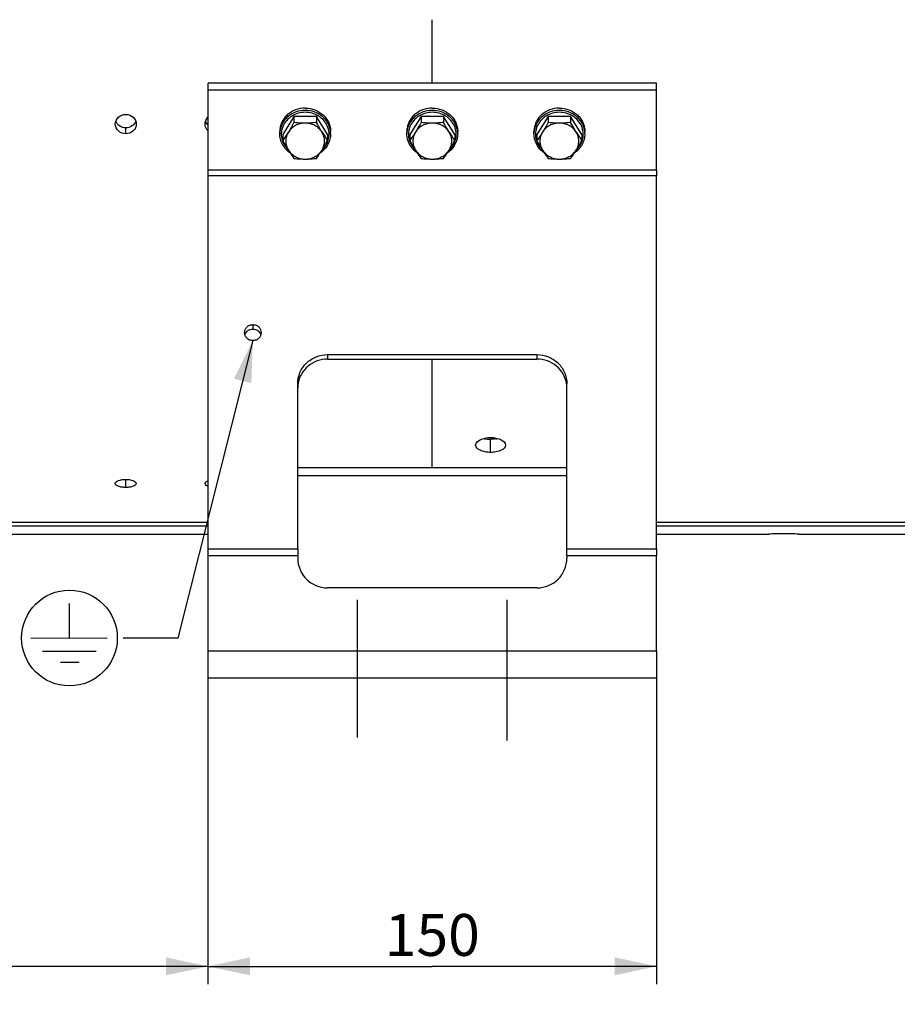
# Model space of a CAD drawing. Units: millimetres. Extents: x 0 to 594, y 0 to 420.
# Drawn here: x 145 to 218, y 169 to 251 of the extents above; entities that cross this region are included whole.
import ezdxf

# ---------------------------------------------------------------- set-up
doc = ezdxf.new("R2010")
doc.units = ezdxf.units.MM
doc.header["$LTSCALE"] = 32.67
doc.linetypes.add('CENTER', pattern=[0.6, 0.375, -0.075, 0.075, -0.075])
doc.linetypes.add('DASHED', pattern=[0.2, 0.1, -0.1])
doc.layers.get('0').update_dxf_attribs({"linetype": 'CONTINUOUS'})
for name, color, linetype in [('AXES', 7, 'CONTINUOUS'), ('COURBES', 7, 'CONTINUOUS'), ('SOLIDES', 7, 'CONTINUOUS')]:
    doc.layers.add(name, color=color, linetype=linetype)
doc.styles.get("Standard").update_dxf_attribs({"font": 'txt', "width": 0.85})
doc.dimstyles.new('DIMSTYLE_4', dxfattribs={"dimtxt": 3.5, "dimasz": 3.5, "dimexe": 1.5, "dimexo": 1, "dimgap": 0.875, "dimtad": 1, "dimdec": 4, "dimlfac": 4, "dimtxsty": 'STANDARD', "dimblk": '_FILLED', "dimblk1": '_FILLED', "dimblk2": '_FILLED', "dimcen": 0.09, "dimclrt": 5, "dimadec": 0, "dimazin": 0, "dimtp": 0.0001, "dimtm": 0.0001, "dimtfac": 1, "dimtdec": 4, "dimtofl": 0, "dimtmove": 0, "dimatfit": 3, "dimldrblk": '_FILLED', "dimfxl": 1, "dimtolj": 1, "dimarcsym": 0})
doc.dimstyles.get("Standard").update_dxf_attribs({"dimtxt": 3.5, "dimasz": 3.5, "dimexe": 1.5, "dimexo": 1, "dimtad": 1, "dimdec": 4, "dimtxsty": 'STANDARD', "dimblk": '_FILLED', "dimblk1": '_FILLED', "dimblk2": '_FILLED', "dimcen": 0.09, "dimclrt": 5, "dimadec": 0, "dimazin": 0, "dimtol": 1, "dimtp": 0.0001, "dimtm": 0.0001, "dimtfac": 1, "dimtdec": 4, "dimtofl": 0, "dimtmove": 0, "dimatfit": 3, "dimldrblk": '_FILLED', "dimfxl": 1, "dimtolj": 1, "dimarcsym": 0})

# ---------------------------------------------------------------- blocks, each defined once
blk = doc.blocks.new('_FILLED')
at = {"color": 0, "linetype": 'BYBLOCK'}
blk.add_solid([(0, 0), (-1, 0.214), (-1, -0.214)], dxfattribs=at)
blk = doc.blocks.new('*D7')
at = {"color": 2, "linetype": 'CONTINUOUS'}
for p, q in [((160.589, 195.89), (160.589, 170.606)), ((78.089, 178.301), (78.089, 170.606)), ((78.089, 172.106), (119.339, 172.106)), ((160.589, 172.106), (119.339, 172.106))]:
    blk.add_line(p, q, dxfattribs=at)
at = {"color": 2, "linetype": 'CONTINUOUS', "xscale": 3.5, "yscale": 3.5, "zscale": 3.5, "rotation": 180}
blk.add_blockref('_FILLED', (78.089, 172.106), dxfattribs=at)
at = {"color": 2, "linetype": 'CONTINUOUS', "xscale": 3.5, "yscale": 3.5, "zscale": 3.5}
blk.add_blockref('_FILLED', (160.589, 172.106), dxfattribs=at)
at = {"color": 5, "linetype": 'CONTINUOUS', "insert": (119.339, 176.481), "char_height": 3.5, "width": 8.925, "attachment_point": 2, "line_spacing_factor": 0.9}
blk.add_mtext('330', dxfattribs=at)
blk = doc.blocks.new('*D8')
at = {"color": 2, "linetype": 'CONTINUOUS'}
for p, q in [((160.589, 197.481), (160.589, 170.606)), ((198.089, 197.481), (198.089, 170.606)), ((160.589, 172.106), (179.339, 172.106)), ((198.089, 172.106), (179.339, 172.106))]:
    blk.add_line(p, q, dxfattribs=at)
at = {"color": 2, "linetype": 'CONTINUOUS', "xscale": 3.5, "yscale": 3.5, "zscale": 3.5, "rotation": 180}
blk.add_blockref('_FILLED', (160.589, 172.106), dxfattribs=at)
at = {"color": 2, "linetype": 'CONTINUOUS', "xscale": 3.5, "yscale": 3.5, "zscale": 3.5}
blk.add_blockref('_FILLED', (198.089, 172.106), dxfattribs=at)
at = {"color": 5, "linetype": 'CONTINUOUS', "insert": (179.339, 176.481), "char_height": 3.5, "width": 8.925, "attachment_point": 2, "line_spacing_factor": 0.9}
blk.add_mtext('150', dxfattribs=at)
blk = doc.blocks.new('*D14')
at = {"color": 2, "linetype": 'CONTINUOUS'}
for p, q in [((78.089, 207.11), (78.089, 194.648)), ((78.089, 192.664), (78.089, 161.324)), ((179.339, 164.324), (179.339, 152.776)), ((78.089, 162.824), (128.714, 162.824)), ((179.339, 162.824), (128.714, 162.824))]:
    blk.add_line(p, q, dxfattribs=at)
at = {"color": 2, "linetype": 'CONTINUOUS', "xscale": 3.5, "yscale": 3.5, "zscale": 3.5, "rotation": 180}
blk.add_blockref('_FILLED', (78.089, 162.824), dxfattribs=at)
at = {"color": 2, "linetype": 'CONTINUOUS', "xscale": 3.5, "yscale": 3.5, "zscale": 3.5}
blk.add_blockref('_FILLED', (179.339, 162.824), dxfattribs=at)
at = {"color": 5, "linetype": 'CONTINUOUS', "insert": (128.714, 167.199), "char_height": 3.5, "width": 8.925, "attachment_point": 2, "line_spacing_factor": 0.9}
blk.add_mtext('405', dxfattribs=at)
blk = doc.blocks.new('TERRE_BL4', base_point=(149.008, 199.545))
at = {"color": 7, "linetype": 'CONTINUOUS'}
for p, q in [((149.008, 199.545), (149.007, 202.422)), ((145.768, 199.543), (152.171, 199.547)), ((146.761, 198.45), (151.245, 198.453)), ((148.256, 197.513), (149.828, 197.514))]:
    blk.add_line(p, q, dxfattribs=at)
blk.add_circle((149.008, 199.545), 4, dxfattribs=at)

msp = doc.modelspace()

# ---------------------------------------------------------------- linework, layer by layer
at = {"color": 7, "linetype": 'CONTINUOUS'}
for p, q in [((167.776302, 243.132431), (166.838108, 241.631127)), ((169.65269, 243.132431), (167.776302, 243.132431)), ((167.776302, 243.132431), (167.776302, 242.628299)), ((170.590884, 241.631127), (169.65269, 243.132431)), ((169.65269, 243.132431), (169.65269, 242.628299)), ((178.401302, 243.132431), (177.463108, 241.631127)), ((180.27769, 243.132431), (178.401302, 243.132431)), ((178.401302, 243.132431), (178.401302, 242.628299)), ((181.215884, 241.631127), (180.27769, 243.132431)), ((180.27769, 243.132431), (180.27769, 242.628299)), ((189.026302, 243.132431), (188.088108, 241.631127)), ((190.90269, 243.132431), (189.026302, 243.132431)), ((189.026302, 243.132431), (189.026302, 242.628299)), ((191.840884, 241.631127), (190.90269, 243.132431)), ((190.90269, 243.132431), (190.90269, 242.628299)), ((166.589496, 241.678962), (166.589496, 241.870304)), ((166.838108, 241.631127), (166.838108, 241.126995)), ((170.590884, 241.631127), (170.590884, 241.126995)), ((170.839496, 241.678962), (170.839496, 241.870304)), ((177.214496, 241.678962), (177.214496, 241.870304)), ((177.463108, 241.631127), (177.463108, 241.126995)), ((181.215884, 241.631127), (181.215884, 241.126995)), ((181.464496, 241.678962), (181.464496, 241.870304)), ((187.839496, 241.678962), (187.839496, 241.870304)), ((188.088108, 241.631127), (188.088108, 241.126995)), ((191.840884, 241.631127), (191.840884, 241.126995)), ((192.089496, 241.678962), (192.089496, 241.870304)), ((167.30587, 240.319423), (167.309424, 240.316174)), ((170.119505, 240.316117), (170.123123, 240.319424)), ((177.93087, 240.319423), (177.934424, 240.316174)), ((180.744505, 240.316117), (180.748123, 240.319424)), ((188.55587, 240.319423), (188.559424, 240.316174)), ((191.369505, 240.316117), (191.373123, 240.319424))]:
    msp.add_line(p, q, dxfattribs=at)
at = {"color": 2, "linetype": 'DASHED'}
msp.add_line((164.339496, 224.419475), (164.339496, 224.39826), dxfattribs=at)
at = {"color": 7, "linetype": 'CONTINUOUS'}
for centre, radius, start, end in [((168.40641, 241.678813), 1.816914, 173.97603154, 179.99530922), ((168.409065, 241.678547), 1.819582, 173.78069474, 173.97646672), ((180.441095, 248.280282), 12.173585, 212.03974854, 215.98739846), ((169.019817, 241.678533), 1.819694, 6.02305596, 6.32067855), ((169.022663, 241.678817), 1.816833, 0.00457629, 6.02356767), ((179.03141, 241.678813), 1.816914, 173.97603154, 179.99530922), ((179.034065, 241.678547), 1.819582, 173.78069474, 173.97646672), ((191.066095, 248.280282), 12.173585, 212.03974854, 215.98739846), ((179.644817, 241.678533), 1.819694, 6.02305596, 6.32067855), ((179.647663, 241.678817), 1.816833, 0.00457629, 6.02356767), ((189.65641, 241.678813), 1.816914, 173.97603154, 179.99530922), ((189.659065, 241.678547), 1.819582, 173.78069474, 173.97646672), ((201.691095, 248.280282), 12.173585, 212.03974854, 215.98739846), ((190.269817, 241.678533), 1.819694, 6.02305596, 6.32067855), ((190.272663, 241.678817), 1.816833, 0.00457629, 6.02356767), ((159.802479, 246.778978), 12.173585, 324.01260154, 327.96025146), ((170.427479, 246.778978), 12.173585, 324.01260154, 327.96025146), ((181.052479, 246.778978), 12.173585, 324.01260154, 327.96025146)]:
    msp.add_arc(centre, radius, start, end, dxfattribs=at)
for points, knots in [([(168.714496, 243.833548), (168.438891, 243.833548), (167.88817, 243.734319), (167.294821, 243.371185), (166.938015, 242.970487), (166.739486, 242.628514), (166.617109, 242.25713), (166.589496, 241.998697), (166.589496, 241.870304)], [0, 0, 0, 0, 0.258390284, 0.511582073, 0.635939719, 0.758485549, 0.879626397, 1, 1, 1, 1]), ([(168.714496, 243.642206), (168.456264, 243.642206), (167.940227, 243.555108), (167.373367, 243.235481), (167.017386, 242.878766), (166.80834, 242.571569), (166.663651, 242.234082), (166.613246, 241.995462), (166.600192, 241.87567)], [0, 0, 0, 0, 0.257798908, 0.511055368, 0.635605998, 0.758397666, 0.879701204, 1, 1, 1, 1]), ([(168.714496, 243.833548), (168.990101, 243.833548), (169.540822, 243.734319), (170.134171, 243.371185), (170.490977, 242.970487), (170.689506, 242.628514), (170.811883, 242.25713), (170.839496, 241.998697), (170.839496, 241.870304)], [0, 0, 0, 0, 0.258390284, 0.511582073, 0.635939719, 0.758485549, 0.879626397, 1, 1, 1, 1]), ([(170.828449, 241.878869), (170.815196, 241.99851), (170.764451, 242.236792), (170.61944, 242.57372), (170.410257, 242.880352), (170.054325, 243.236361), (169.487916, 243.555299), (168.972445, 243.642206), (168.714496, 243.642206)], [0, 0, 0, 0, 0.120298703, 0.241605431, 0.36440115, 0.488954636, 0.742211109, 1, 1, 1, 1]), ([(179.339496, 243.833548), (179.063891, 243.833548), (178.51317, 243.734319), (177.919821, 243.371185), (177.563015, 242.970487), (177.364486, 242.628514), (177.242109, 242.25713), (177.214496, 241.998697), (177.214496, 241.870304)], [0, 0, 0, 0, 0.258390284, 0.511582073, 0.635939719, 0.758485549, 0.879626397, 1, 1, 1, 1]), ([(179.339496, 243.642206), (179.081264, 243.642206), (178.565227, 243.555108), (177.998367, 243.235481), (177.642386, 242.878766), (177.43334, 242.571569), (177.288651, 242.234082), (177.238246, 241.995462), (177.225192, 241.87567)], [0, 0, 0, 0, 0.257798908, 0.511055368, 0.635605998, 0.758397666, 0.879701204, 1, 1, 1, 1]), ([(179.339496, 243.833548), (179.615101, 243.833548), (180.165822, 243.734319), (180.759171, 243.371185), (181.115977, 242.970487), (181.314506, 242.628514), (181.436883, 242.25713), (181.464496, 241.998697), (181.464496, 241.870304)], [0, 0, 0, 0, 0.258390284, 0.511582073, 0.635939719, 0.758485549, 0.879626397, 1, 1, 1, 1]), ([(181.453449, 241.878869), (181.440196, 241.99851), (181.389451, 242.236792), (181.24444, 242.57372), (181.035257, 242.880352), (180.679325, 243.236361), (180.112916, 243.555299), (179.597445, 243.642206), (179.339496, 243.642206)], [0, 0, 0, 0, 0.120298703, 0.241605431, 0.36440115, 0.488954636, 0.742211109, 1, 1, 1, 1]), ([(189.964496, 243.833548), (189.688891, 243.833548), (189.13817, 243.734319), (188.544821, 243.371185), (188.188015, 242.970487), (187.989486, 242.628514), (187.867109, 242.25713), (187.839496, 241.998697), (187.839496, 241.870304)], [0, 0, 0, 0, 0.258390284, 0.511582073, 0.635939719, 0.758485549, 0.879626397, 1, 1, 1, 1]), ([(189.964496, 243.642206), (189.706264, 243.642206), (189.190227, 243.555108), (188.623367, 243.235481), (188.267386, 242.878766), (188.05834, 242.571569), (187.913651, 242.234082), (187.863246, 241.995462), (187.850192, 241.87567)], [0, 0, 0, 0, 0.257798908, 0.511055368, 0.635605998, 0.758397666, 0.879701204, 1, 1, 1, 1]), ([(189.964496, 243.833548), (190.240101, 243.833548), (190.790822, 243.734319), (191.384171, 243.371185), (191.740977, 242.970487), (191.939506, 242.628514), (192.061883, 242.25713), (192.089496, 241.998697), (192.089496, 241.870304)], [0, 0, 0, 0, 0.258390284, 0.511582073, 0.635939719, 0.758485549, 0.879626397, 1, 1, 1, 1]), ([(192.078449, 241.878869), (192.065196, 241.99851), (192.014451, 242.236792), (191.86944, 242.57372), (191.660257, 242.880352), (191.304325, 243.236361), (190.737916, 243.555299), (190.222445, 243.642206), (189.964496, 243.642206)], [0, 0, 0, 0, 0.120298703, 0.241605431, 0.36440115, 0.488954636, 0.742211109, 1, 1, 1, 1]), ([(168.714496, 243.478886), (168.518901, 243.478886), (168.127881, 243.425695), (167.590975, 243.192123), (167.148484, 242.823448), (166.840104, 242.349821), (166.694403, 241.811762), (166.725811, 241.257222), (166.93076, 240.736856), (167.168353, 240.445468), (167.30587, 240.319423)], [0, 0, 0, 0, 0.130760924, 0.259995807, 0.386599325, 0.510341207, 0.631984704, 0.753055062, 0.875291168, 1, 1, 1, 1]), ([(170.123123, 240.319424), (170.26064, 240.445469), (170.498232, 240.736857), (170.703181, 241.257223), (170.734589, 241.811764), (170.588887, 242.349823), (170.280507, 242.82345), (169.838015, 243.192125), (169.30111, 243.425695), (168.910091, 243.478886), (168.714496, 243.478886)], [0, 0, 0, 0, 0.124708908, 0.246945088, 0.368015526, 0.489659111, 0.613401092, 0.740004679, 0.869239457, 1, 1, 1, 1]), ([(179.339496, 243.478886), (179.143901, 243.478886), (178.752881, 243.425695), (178.215975, 243.192123), (177.773484, 242.823448), (177.465104, 242.349821), (177.319403, 241.811762), (177.350811, 241.257222), (177.55576, 240.736856), (177.793353, 240.445468), (177.93087, 240.319423)], [0, 0, 0, 0, 0.130760924, 0.259995807, 0.386599325, 0.510341207, 0.631984704, 0.753055062, 0.875291168, 1, 1, 1, 1]), ([(180.748123, 240.319424), (180.88564, 240.445469), (181.123232, 240.736857), (181.328181, 241.257223), (181.359589, 241.811764), (181.213887, 242.349823), (180.905507, 242.82345), (180.463015, 243.192125), (179.92611, 243.425695), (179.535091, 243.478886), (179.339496, 243.478886)], [0, 0, 0, 0, 0.124708908, 0.246945088, 0.368015526, 0.489659111, 0.613401092, 0.740004679, 0.869239457, 1, 1, 1, 1]), ([(189.964496, 243.478886), (189.768901, 243.478886), (189.377881, 243.425695), (188.840975, 243.192123), (188.398484, 242.823448), (188.090104, 242.349821), (187.944403, 241.811762), (187.975811, 241.257222), (188.18076, 240.736856), (188.418353, 240.445468), (188.55587, 240.319423)], [0, 0, 0, 0, 0.130760924, 0.259995807, 0.386599325, 0.510341207, 0.631984704, 0.753055062, 0.875291168, 1, 1, 1, 1]), ([(191.373123, 240.319424), (191.51064, 240.445469), (191.748232, 240.736857), (191.953181, 241.257223), (191.984589, 241.811764), (191.838887, 242.349823), (191.530507, 242.82345), (191.088015, 243.192125), (190.55111, 243.425695), (190.160091, 243.478886), (189.964496, 243.478886)], [0, 0, 0, 0, 0.124708908, 0.246945088, 0.368015526, 0.489659111, 0.613401092, 0.740004679, 0.869239457, 1, 1, 1, 1]), ([(167.776302, 242.628299), (167.738249, 242.558999), (167.587334, 242.287154), (167.430086, 242.01874), (167.307205, 241.822104)], [0, 0, 0, 0, 0.254268157, 1, 1, 1, 1]), ([(168.714496, 242.572756), (168.573267, 242.572756), (168.29097, 242.538671), (167.895932, 242.388161), (167.555506, 242.148306), (167.378605, 241.93636), (167.307205, 241.822104)], [0, 0, 0, 0, 0.255225881, 0.508009469, 0.756517283, 1, 1, 1, 1]), ([(168.714496, 242.572756), (168.635195, 242.572756), (168.32181, 242.577824), (168.008962, 242.602597), (167.776302, 242.628299)], [0, 0, 0, 0, 0.253054442, 1, 1, 1, 1]), ([(169.65269, 242.628299), (169.575971, 242.619824), (169.264194, 242.58849), (168.950672, 242.572756), (168.714496, 242.572756)], [0, 0, 0, 0, 0.246315566, 1, 1, 1, 1]), ([(170.121787, 241.822104), (170.050387, 241.93636), (169.873486, 242.148306), (169.53306, 242.388161), (169.138022, 242.538671), (168.855725, 242.572756), (168.714496, 242.572756)], [0, 0, 0, 0, 0.243482717, 0.491990531, 0.744774119, 1, 1, 1, 1]), ([(170.121787, 241.822104), (170.081567, 241.886465), (169.919228, 242.15168), (169.765821, 242.422272), (169.65269, 242.628299)], [0, 0, 0, 0, 0.244082316, 1, 1, 1, 1]), ([(178.401302, 242.628299), (178.363249, 242.558999), (178.212334, 242.287154), (178.055086, 242.01874), (177.932205, 241.822104)], [0, 0, 0, 0, 0.254268157, 1, 1, 1, 1]), ([(179.339496, 242.572756), (179.198267, 242.572756), (178.91597, 242.538671), (178.520932, 242.388161), (178.180506, 242.148306), (178.003605, 241.93636), (177.932205, 241.822104)], [0, 0, 0, 0, 0.255225881, 0.508009469, 0.756517283, 1, 1, 1, 1]), ([(179.339496, 242.572756), (179.260195, 242.572756), (178.94681, 242.577824), (178.633962, 242.602597), (178.401302, 242.628299)], [0, 0, 0, 0, 0.253054442, 1, 1, 1, 1]), ([(180.27769, 242.628299), (180.200971, 242.619824), (179.889194, 242.58849), (179.575672, 242.572756), (179.339496, 242.572756)], [0, 0, 0, 0, 0.246315566, 1, 1, 1, 1]), ([(180.746787, 241.822104), (180.675387, 241.93636), (180.498486, 242.148306), (180.15806, 242.388161), (179.763022, 242.538671), (179.480725, 242.572756), (179.339496, 242.572756)], [0, 0, 0, 0, 0.243482717, 0.491990531, 0.744774119, 1, 1, 1, 1]), ([(180.746787, 241.822104), (180.706567, 241.886465), (180.544228, 242.15168), (180.390821, 242.422272), (180.27769, 242.628299)], [0, 0, 0, 0, 0.244082316, 1, 1, 1, 1]), ([(189.026302, 242.628299), (188.988249, 242.558999), (188.837334, 242.287154), (188.680086, 242.01874), (188.557205, 241.822104)], [0, 0, 0, 0, 0.254268157, 1, 1, 1, 1]), ([(189.964496, 242.572756), (189.823267, 242.572756), (189.54097, 242.538671), (189.145932, 242.388161), (188.805506, 242.148306), (188.628605, 241.93636), (188.557205, 241.822104)], [0, 0, 0, 0, 0.255225881, 0.508009469, 0.756517283, 1, 1, 1, 1]), ([(189.964496, 242.572756), (189.885195, 242.572756), (189.57181, 242.577824), (189.258962, 242.602597), (189.026302, 242.628299)], [0, 0, 0, 0, 0.253054442, 1, 1, 1, 1]), ([(190.90269, 242.628299), (190.825971, 242.619824), (190.514194, 242.58849), (190.200672, 242.572756), (189.964496, 242.572756)], [0, 0, 0, 0, 0.246315566, 1, 1, 1, 1]), ([(191.371787, 241.822104), (191.300387, 241.93636), (191.123486, 242.148306), (190.78306, 242.388161), (190.388022, 242.538671), (190.105725, 242.572756), (189.964496, 242.572756)], [0, 0, 0, 0, 0.243482717, 0.491990531, 0.744774119, 1, 1, 1, 1]), ([(191.371787, 241.822104), (191.331567, 241.886465), (191.169228, 242.15168), (191.015821, 242.422272), (190.90269, 242.628299)], [0, 0, 0, 0, 0.244082316, 1, 1, 1, 1]), ([(167.454301, 240.090443), (167.322461, 240.180576), (167.080118, 240.389879), (166.802588, 240.777082), (166.628928, 241.214675), (166.589496, 241.525051), (166.589496, 241.678962)], [0, 0, 0, 0, 0.255173299, 0.506296567, 0.754083642, 1, 1, 1, 1]), ([(167.307205, 241.822104), (167.268131, 241.759578), (167.117871, 241.523817), (166.958927, 241.293636), (166.838108, 241.126995)], [0, 0, 0, 0, 0.263737911, 1, 1, 1, 1]), ([(166.838108, 241.126995), (166.876161, 241.057694), (167.027075, 240.78585), (167.184324, 240.517435), (167.307205, 240.3208)], [0, 0, 0, 0, 0.254268157, 1, 1, 1, 1]), ([(167.307205, 241.822104), (167.237107, 241.709934), (167.127237, 241.466516), (167.070731, 241.071452), (167.127237, 240.676389), (167.237107, 240.432971), (167.307205, 240.3208)], [0, 0, 0, 0, 0.251371539, 0.5, 0.748628461, 1, 1, 1, 1]), ([(170.839496, 241.678962), (170.839496, 241.525051), (170.800064, 241.214676), (170.626405, 240.777084), (170.348876, 240.389882), (170.106534, 240.180578), (169.974695, 240.090445)], [0, 0, 0, 0, 0.245916187, 0.493703267, 0.744826616, 1, 1, 1, 1]), ([(170.121787, 240.3208), (170.191885, 240.432971), (170.301755, 240.676389), (170.358261, 241.071452), (170.301755, 241.466516), (170.191885, 241.709934), (170.121787, 241.822104)], [0, 0, 0, 0, 0.251371539, 0.5, 0.748628461, 1, 1, 1, 1]), ([(170.121787, 240.3208), (170.162008, 240.385161), (170.324347, 240.650376), (170.477754, 240.920967), (170.590884, 241.126995)], [0, 0, 0, 0, 0.244082316, 1, 1, 1, 1]), ([(178.079301, 240.090443), (177.947461, 240.180576), (177.705118, 240.389879), (177.427588, 240.777082), (177.253928, 241.214675), (177.214496, 241.525051), (177.214496, 241.678962)], [0, 0, 0, 0, 0.255173299, 0.506296567, 0.754083642, 1, 1, 1, 1]), ([(177.932205, 241.822104), (177.893131, 241.759578), (177.742871, 241.523817), (177.583927, 241.293636), (177.463108, 241.126995)], [0, 0, 0, 0, 0.263737911, 1, 1, 1, 1]), ([(177.463108, 241.126995), (177.501161, 241.057694), (177.652075, 240.78585), (177.809324, 240.517435), (177.932205, 240.3208)], [0, 0, 0, 0, 0.254268157, 1, 1, 1, 1]), ([(177.932205, 241.822104), (177.862107, 241.709934), (177.752237, 241.466516), (177.695731, 241.071452), (177.752237, 240.676389), (177.862107, 240.432971), (177.932205, 240.3208)], [0, 0, 0, 0, 0.251371539, 0.5, 0.748628461, 1, 1, 1, 1]), ([(181.464496, 241.678962), (181.464496, 241.525051), (181.425064, 241.214676), (181.251405, 240.777084), (180.973876, 240.389882), (180.731534, 240.180578), (180.599695, 240.090445)], [0, 0, 0, 0, 0.245916187, 0.493703267, 0.744826616, 1, 1, 1, 1]), ([(180.746787, 240.3208), (180.816885, 240.432971), (180.926755, 240.676389), (180.983261, 241.071452), (180.926755, 241.466516), (180.816885, 241.709934), (180.746787, 241.822104)], [0, 0, 0, 0, 0.251371539, 0.5, 0.748628461, 1, 1, 1, 1]), ([(180.746787, 240.3208), (180.787008, 240.385161), (180.949347, 240.650376), (181.102754, 240.920967), (181.215884, 241.126995)], [0, 0, 0, 0, 0.244082316, 1, 1, 1, 1]), ([(188.704301, 240.090443), (188.572461, 240.180576), (188.330118, 240.389879), (188.052588, 240.777082), (187.878928, 241.214675), (187.839496, 241.525051), (187.839496, 241.678962)], [0, 0, 0, 0, 0.255173299, 0.506296567, 0.754083642, 1, 1, 1, 1]), ([(188.557205, 241.822104), (188.518131, 241.759578), (188.367871, 241.523817), (188.208927, 241.293636), (188.088108, 241.126995)], [0, 0, 0, 0, 0.263737911, 1, 1, 1, 1]), ([(188.088108, 241.126995), (188.126161, 241.057694), (188.277075, 240.78585), (188.434324, 240.517435), (188.557205, 240.3208)], [0, 0, 0, 0, 0.254268157, 1, 1, 1, 1]), ([(188.557205, 241.822104), (188.487107, 241.709934), (188.377237, 241.466516), (188.320731, 241.071452), (188.377237, 240.676389), (188.487107, 240.432971), (188.557205, 240.3208)], [0, 0, 0, 0, 0.251371539, 0.5, 0.748628461, 1, 1, 1, 1]), ([(192.089496, 241.678962), (192.089496, 241.525051), (192.050064, 241.214676), (191.876405, 240.777084), (191.598876, 240.389882), (191.356534, 240.180578), (191.224695, 240.090445)], [0, 0, 0, 0, 0.245916187, 0.493703267, 0.744826616, 1, 1, 1, 1]), ([(191.371787, 240.3208), (191.441885, 240.432971), (191.551755, 240.676389), (191.608261, 241.071452), (191.551755, 241.466516), (191.441885, 241.709934), (191.371787, 241.822104)], [0, 0, 0, 0, 0.251371539, 0.5, 0.748628461, 1, 1, 1, 1]), ([(191.371787, 240.3208), (191.412008, 240.385161), (191.574347, 240.650376), (191.727754, 240.920967), (191.840884, 241.126995)], [0, 0, 0, 0, 0.244082316, 1, 1, 1, 1]), ([(167.307205, 240.3208), (167.346279, 240.258274), (167.496539, 240.022513), (167.655483, 239.792332), (167.776302, 239.62569)], [0, 0, 0, 0, 0.263737911, 1, 1, 1, 1]), ([(167.307205, 240.3208), (167.378605, 240.206545), (167.555506, 239.994598), (167.895932, 239.754744), (168.29097, 239.604234), (168.573267, 239.570148), (168.714496, 239.570148)], [0, 0, 0, 0, 0.243482717, 0.491990531, 0.744774119, 1, 1, 1, 1]), ([(168.714496, 239.570148), (168.855725, 239.570148), (169.138022, 239.604234), (169.53306, 239.754744), (169.873486, 239.994598), (170.050387, 240.206545), (170.121787, 240.3208)], [0, 0, 0, 0, 0.255225881, 0.508009469, 0.756517283, 1, 1, 1, 1]), ([(177.932205, 240.3208), (177.971279, 240.258274), (178.121539, 240.022513), (178.280483, 239.792332), (178.401302, 239.62569)], [0, 0, 0, 0, 0.263737911, 1, 1, 1, 1]), ([(177.932205, 240.3208), (178.003605, 240.206545), (178.180506, 239.994598), (178.520932, 239.754744), (178.91597, 239.604234), (179.198267, 239.570148), (179.339496, 239.570148)], [0, 0, 0, 0, 0.243482717, 0.491990531, 0.744774119, 1, 1, 1, 1]), ([(179.339496, 239.570148), (179.480725, 239.570148), (179.763022, 239.604234), (180.15806, 239.754744), (180.498486, 239.994598), (180.675387, 240.206545), (180.746787, 240.3208)], [0, 0, 0, 0, 0.255225881, 0.508009469, 0.756517283, 1, 1, 1, 1]), ([(188.557205, 240.3208), (188.596279, 240.258274), (188.746539, 240.022513), (188.905483, 239.792332), (189.026302, 239.62569)], [0, 0, 0, 0, 0.263737911, 1, 1, 1, 1]), ([(188.557205, 240.3208), (188.628605, 240.206545), (188.805506, 239.994598), (189.145932, 239.754744), (189.54097, 239.604234), (189.823267, 239.570148), (189.964496, 239.570148)], [0, 0, 0, 0, 0.243482717, 0.491990531, 0.744774119, 1, 1, 1, 1]), ([(189.964496, 239.570148), (190.105725, 239.570148), (190.388022, 239.604234), (190.78306, 239.754744), (191.123486, 239.994598), (191.300387, 240.206545), (191.371787, 240.3208)], [0, 0, 0, 0, 0.255225881, 0.508009469, 0.756517283, 1, 1, 1, 1]), ([(167.776302, 239.62569), (167.853021, 239.617215), (168.164798, 239.585882), (168.47832, 239.570148), (168.714496, 239.570148)], [0, 0, 0, 0, 0.246315566, 1, 1, 1, 1]), ([(168.714496, 239.570148), (168.793798, 239.570148), (169.107182, 239.575216), (169.42003, 239.599988), (169.65269, 239.62569)], [0, 0, 0, 0, 0.253054442, 1, 1, 1, 1]), ([(178.401302, 239.62569), (178.478021, 239.617215), (178.789798, 239.585882), (179.10332, 239.570148), (179.339496, 239.570148)], [0, 0, 0, 0, 0.246315566, 1, 1, 1, 1]), ([(179.339496, 239.570148), (179.418798, 239.570148), (179.732182, 239.575216), (180.04503, 239.599988), (180.27769, 239.62569)], [0, 0, 0, 0, 0.253054442, 1, 1, 1, 1]), ([(189.026302, 239.62569), (189.103021, 239.617215), (189.414798, 239.585882), (189.72832, 239.570148), (189.964496, 239.570148)], [0, 0, 0, 0, 0.246315566, 1, 1, 1, 1]), ([(189.964496, 239.570148), (190.043798, 239.570148), (190.357182, 239.575216), (190.67003, 239.599988), (190.90269, 239.62569)], [0, 0, 0, 0, 0.253054442, 1, 1, 1, 1])]:
    msp.add_open_spline(points, degree=3, knots=knots, dxfattribs=at)
at = {"layer": 'AXES', "color": 7, "linetype": 'CONTINUOUS'}
for p, q in [((153.714496, 241.68641), (153.714496, 242.182912)), ((164.339496, 225.732308), (164.339496, 225.368946)), ((184.214494, 215.053877), (184.214494, 216.150211)), ((153.714496, 212.127306), (153.714496, 212.797002))]:
    msp.add_line(p, q, dxfattribs=at)
at = {"layer": 'AXES', "color": 3, "linetype": 'CONTINUOUS'}
for p, q in [((116.839496, 209.232145), (160.589496, 209.232145)), ((198.089496, 209.232145), (218.839496, 209.232145)), ((116.839496, 208.929831), (160.589496, 208.929831)), ((116.839496, 208.231095), (160.589496, 208.231095)), ((198.089496, 208.929831), (218.839496, 208.929831)), ((198.089496, 208.231095), (207.483614, 208.231095)), ((209.945378, 208.231095), (218.839496, 208.231095))]:
    msp.add_line(p, q, dxfattribs=at)
at = {"layer": 'AXES', "color": 2, "linetype": 'CENTER'}
for p, q in [((173.089496, 191.231095), (173.089496, 202.731095)), ((185.589496, 190.981196), (185.589496, 202.731095))]:
    msp.add_line(p, q, dxfattribs=at)
at = {"layer": 'AXES', "color": 7, "linetype": 'CONTINUOUS'}
for centre, radius, start, end in [((184.156692, 218.330286), 2.176258, 255.58613886, 260.33202405), ((184.196465, 218.566049), 2.415351, 260.34116372, 266.95383049), ((184.213277, 218.854103), 2.703892, 266.92244694, 270.02578803), ((184.270373, 218.332789), 2.179055, 279.7962375, 284.44580934)]:
    msp.add_arc(centre, radius, start, end, dxfattribs=at)
at = {"layer": 'AXES', "color": 3, "linetype": 'CONTINUOUS'}
for centre, radius, start, end in [((160.875836, 212.990634), 0.817835, 244.91876094, 248.6140583), ((160.921749, 213.105282), 0.941332, 248.55651465, 249.77526921)]:
    msp.add_arc(centre, radius, start, end, dxfattribs=at)
for points, knots in [([(152.839496, 242.491855), (152.839496, 242.700911), (153.042378, 243.144194), (153.493257, 243.303199), (153.714496, 243.303199)], [0, 0, 0, 0, 0.485843322, 1, 1, 1, 1]), ([(153.714496, 243.303199), (153.935357, 243.303199), (154.385846, 243.144644), (154.589496, 242.701718), (154.589496, 242.492474)], [0, 0, 0, 0, 0.513505006, 1, 1, 1, 1]), ([(153.714496, 241.68641), (153.493949, 241.68641), (153.043782, 241.841315), (152.839496, 242.283415), (152.839496, 242.491855)], [0, 0, 0, 0, 0.514110671, 1, 1, 1, 1]), ([(154.589496, 242.492474), (154.589496, 242.28422), (154.385982, 241.841758), (153.935419, 241.68641), (153.714496, 241.68641)], [0, 0, 0, 0, 0.485240203, 1, 1, 1, 1]), ([(160.596328, 241.921357), (160.555997, 241.958066), (160.413298, 242.115632), (160.339496, 242.334411), (160.339496, 242.491855)], [0, 0, 0, 0, 0.25726596, 1, 1, 1, 1]), ([(163.651996, 225.065284), (163.651996, 225.15214), (163.688163, 225.328565), (163.841951, 225.550282), (164.070395, 225.697949), (164.25018, 225.732308), (164.339496, 225.732308)], [0, 0, 0, 0, 0.246498716, 0.495062853, 0.746520193, 1, 1, 1, 1]), ([(164.339496, 225.732308), (164.428812, 225.732308), (164.608597, 225.697949), (164.837041, 225.550282), (164.990829, 225.328565), (165.026996, 225.15214), (165.026996, 225.065284)], [0, 0, 0, 0, 0.253479807, 0.504937147, 0.753501284, 1, 1, 1, 1]), ([(164.339496, 224.39826), (164.25018, 224.39826), (164.070395, 224.432619), (163.841951, 224.580286), (163.688163, 224.802003), (163.651996, 224.978428), (163.651996, 225.065284)], [0, 0, 0, 0, 0.253479807, 0.504937147, 0.753501284, 1, 1, 1, 1]), ([(165.026996, 225.065284), (165.026996, 224.978428), (164.990829, 224.802003), (164.837041, 224.580286), (164.608597, 224.432619), (164.428812, 224.39826), (164.339496, 224.39826)], [0, 0, 0, 0, 0.246498716, 0.495062853, 0.746520193, 1, 1, 1, 1]), ([(182.964598, 215.666803), (182.964598, 215.859473), (183.28652, 216.134813), (183.746846, 216.270127), (184.054863, 216.303877), (184.214498, 216.303877)], [0, 0, 0, 0, 0.388350303, 0.678236334, 1, 1, 1, 1]), ([(184.214494, 215.053877), (184.055678, 215.053877), (183.749603, 215.085118), (183.291003, 215.207663), (182.964598, 215.476391), (182.964598, 215.666803)], [0, 0, 0, 0, 0.32283883, 0.612933698, 1, 1, 1, 1]), ([(185.464394, 215.666579), (185.464394, 215.477035), (185.13968, 215.208272), (184.680967, 215.085441), (184.374012, 215.053877), (184.214494, 215.053877)], [0, 0, 0, 0, 0.385274446, 0.675757118, 1, 1, 1, 1]), ([(184.214498, 216.303877), (184.373429, 216.303877), (184.680557, 216.270469), (185.140798, 216.135473), (185.464394, 215.860129), (185.464394, 215.666579)], [0, 0, 0, 0, 0.320365496, 0.609851417, 1, 1, 1, 1]), ([(152.839496, 212.455653), (152.839496, 212.572508), (153.209479, 212.777244), (153.505301, 212.797002), (153.714496, 212.797002)], [0, 0, 0, 0, 0.358396923, 1, 1, 1, 1]), ([(153.714496, 212.127306), (153.603342, 212.127306), (153.388462, 212.14398), (153.092332, 212.205646), (152.839496, 212.339999), (152.839496, 212.455653)], [0, 0, 0, 0, 0.342062, 0.64408845, 1, 1, 1, 1]), ([(153.714496, 212.797002), (153.923378, 212.797002), (154.218875, 212.777078), (154.589496, 212.573005), (154.589496, 212.455909)], [0, 0, 0, 0, 0.640786281, 1, 1, 1, 1]), ([(154.589496, 212.455909), (154.589496, 212.340494), (154.33762, 212.205925), (154.04132, 212.144087), (153.826123, 212.127306), (153.714496, 212.127306)], [0, 0, 0, 0, 0.355092538, 0.656562323, 1, 1, 1, 1]), ([(160.339496, 212.455653), (160.339496, 212.478009), (160.375537, 212.596895), (160.499335, 212.657372), (160.589107, 212.693111)], [0, 0, 0, 0, 0.187896507, 1, 1, 1, 1]), ([(160.529154, 212.249915), (160.501112, 212.263078), (160.419143, 212.306317), (160.339496, 212.39114), (160.339496, 212.455653)], [0, 0, 0, 0, 0.324401763, 1, 1, 1, 1])]:
    msp.add_open_spline(points, degree=3, knots=knots, dxfattribs=at)
msp.add_open_spline([(160.339496, 242.491855), (160.339496, 242.698371), (160.43867, 242.917411), (160.589107, 243.058894)], degree=3, dxfattribs=at)
at = {"layer": 'AXES', "color": 7, "linetype": 'CONTINUOUS'}
for points, knots in [([(153.714496, 242.182912), (153.535069, 242.182912), (153.176858, 242.281341), (152.935785, 242.57308), (152.879915, 242.733696)], [0, 0, 0, 0, 0.513405682, 1, 1, 1, 1]), ([(154.549104, 242.733907), (154.493491, 242.573571), (154.25265, 242.281648), (153.894334, 242.182912), (153.714496, 242.182912)], [0, 0, 0, 0, 0.485508154, 1, 1, 1, 1]), ([(163.678009, 224.883665), (163.698198, 224.952839), (163.762563, 225.085998), (163.918423, 225.243911), (164.117456, 225.345619), (164.265692, 225.368946), (164.339496, 225.368946)], [0, 0, 0, 0, 0.24681049, 0.495865524, 0.747216196, 1, 1, 1, 1]), ([(164.339496, 225.368946), (164.4133, 225.368946), (164.561536, 225.345619), (164.760569, 225.243911), (164.916429, 225.085998), (164.980794, 224.952839), (165.000983, 224.883665)], [0, 0, 0, 0, 0.252783804, 0.504134476, 0.75318951, 1, 1, 1, 1])]:
    msp.add_open_spline(points, degree=3, knots=knots, dxfattribs=at)
for points in [[(160.589024, 242.419145), (160.495984, 242.503971), (160.42128, 242.61478), (160.379915, 242.733696)], [(184.641127, 216.185507), (184.50053, 216.16112), (184.357191, 216.150211), (184.214494, 216.150211)]]:
    msp.add_open_spline(points, degree=3, dxfattribs=at)
at = {"layer": 'COURBES', "color": 2, "linetype": 'CENTER'}
for p, q in [((179.339496, 245.907054), (179.339496, 251.218192)), ((179.339496, 213.753837), (179.339496, 222.859827))]:
    msp.add_line(p, q, dxfattribs=at)
at = {"layer": 'SOLIDES', "color": 7, "linetype": 'CONTINUOUS'}
for p, q in [((198.089496, 245.908877), (160.589496, 245.908877)), ((160.589496, 245.334852), (160.589496, 245.908877)), ((198.089496, 245.334852), (198.089496, 245.908877)), ((160.589496, 238.165676), (160.589496, 238.634369)), ((198.089496, 238.634369), (198.089496, 238.165676)), ((170.589496, 223.224769), (170.589496, 222.861408)), ((188.089496, 223.224769), (188.089496, 222.861408)), ((170.589496, 222.861408), (188.089496, 222.861408)), ((190.589496, 213.754854), (168.089496, 213.754854)), ((190.589496, 213.095845), (168.089496, 213.095845)), ((160.589496, 206.454454), (160.589496, 206.999496)), ((168.089496, 206.999496), (168.089496, 206.454454)), ((190.589496, 206.454454), (190.589496, 206.999496)), ((198.089496, 206.999496), (198.089496, 206.454454)), ((160.589496, 196.231095), (160.589496, 198.481095)), ((198.089496, 198.481095), (198.089496, 196.231095))]:
    msp.add_line(p, q, dxfattribs=at)
at = {"layer": 'SOLIDES', "color": 3, "linetype": 'CONTINUOUS'}
for p, q in [((198.089496, 245.334852), (160.589496, 245.334852)), ((160.589496, 238.634369), (160.589496, 245.334852)), ((198.089496, 238.634369), (198.089496, 245.334852)), ((198.089496, 238.634369), (160.589496, 238.634369)), ((198.089496, 238.165676), (160.589496, 238.165676)), ((160.589496, 206.999496), (160.589496, 238.165676)), ((198.089496, 206.999496), (198.089496, 238.165676)), ((170.589496, 223.224769), (188.089496, 223.224769)), ((168.089496, 206.999496), (168.089496, 220.799229)), ((190.589496, 206.999496), (190.589496, 220.799229)), ((207.464598, 208.231102), (207.483545, 208.231521)), ((209.964394, 208.231102), (209.945447, 208.231521)), ((160.589496, 206.999496), (168.089496, 206.999496)), ((190.589496, 206.999496), (198.089496, 206.999496)), ((160.589496, 206.454454), (168.089496, 206.454454)), ((160.589496, 198.481095), (160.589496, 206.454454)), ((168.089496, 206.454454), (168.089496, 206.231095)), ((190.589496, 206.454454), (198.089496, 206.454454)), ((190.589496, 206.454454), (190.589496, 206.231095)), ((198.089496, 198.481095), (198.089496, 206.454454)), ((188.089496, 203.731095), (170.589496, 203.731095)), ((160.589496, 198.481095), (198.089496, 198.481095)), ((160.589496, 196.231095), (198.089496, 196.231095))]:
    msp.add_line(p, q, dxfattribs=at)
at = {"layer": 'SOLIDES', "color": 7, "linetype": 'CONTINUOUS'}
for centre, radius, start, end in [((170.447166, 220.435614), 2.35767, 172.27659747, 179.99385346), ((170.44418, 220.435905), 2.354672, 171.23167631, 172.27384737), ((188.234812, 220.435905), 2.354672, 7.72615263, 8.76832369)]:
    msp.add_arc(centre, radius, start, end, dxfattribs=at)
at = {"layer": 'SOLIDES', "color": 3, "linetype": 'CONTINUOUS'}
for centre, radius, start, end in [((208.714719, 152.725671), 55.519502, 90.00022841, 91.27066842), ((208.714408, 152.737512), 55.507661, 88.72912431, 89.99990755), ((170.589496, 206.231095), 2.5, 180, 270), ((188.089496, 206.231095), 2.5, 270, 360)]:
    msp.add_arc(centre, radius, start, end, dxfattribs=at)
for points, knots in [([(168.089496, 220.799229), (168.089496, 221.115069), (168.221007, 221.756616), (168.780235, 222.562862), (169.610941, 223.099834), (170.264709, 223.224769), (170.589496, 223.224769)], [0, 0, 0, 0, 0.246498573, 0.495062633, 0.74651877, 1, 1, 1, 1]), ([(188.089496, 223.224769), (188.414283, 223.224769), (189.068051, 223.099834), (189.898757, 222.562862), (190.457985, 221.756616), (190.589496, 221.115069), (190.589496, 220.799229)], [0, 0, 0, 0, 0.25348123, 0.504937367, 0.753501427, 1, 1, 1, 1])]:
    msp.add_open_spline(points, degree=3, knots=knots, dxfattribs=at)
at = {"layer": 'SOLIDES', "color": 7, "linetype": 'CONTINUOUS'}
for points, knots in [([(170.589496, 222.861408), (170.295023, 222.861408), (169.703013, 222.75903), (168.926887, 222.315481), (168.355852, 221.636804), (168.160759, 221.078375), (168.117028, 220.79485)], [0, 0, 0, 0, 0.253128085, 0.504560636, 0.753400479, 1, 1, 1, 1]), ([(190.561965, 220.79485), (190.518234, 221.078375), (190.32314, 221.636804), (189.752105, 222.315481), (188.975979, 222.75903), (188.383969, 222.861408), (188.089496, 222.861408)], [0, 0, 0, 0, 0.246599521, 0.495439364, 0.746871915, 1, 1, 1, 1])]:
    msp.add_open_spline(points, degree=3, knots=knots, dxfattribs=at)

# ---------------------------------------------------------------- block references
at = {"color": 2, "linetype": 'CONTINUOUS'}
msp.add_blockref('TERRE_BL4', (149.008294, 199.545405), dxfattribs=at)

# ---------------------------------------------------------------- dimensions: what is measured, and where the dimension line sits
for base, p1, p2, picture, middle in [((78.089496, 162.824443), (179.339496, 151.77579), (78.089496, 208.110459), '*D14', (128.807462, 162.824443)), ((160.589496, 172.106059), (198.089496, 198.481095), (160.589496, 198.481095), '*D8', (179.711366, 172.106059)), ((78.089496, 172.106059), (160.589496, 196.890105), (78.089496, 179.301459), '*D7', (119.339495, 172.106059))]:
    dim = msp.add_linear_dim(base=base, p1=p1, p2=p2, angle=180, dimstyle='DIMSTYLE_4', dxfattribs=at)
    dim.commit()
    dim.dimension.update_dxf_attribs({"geometry": picture, "text_midpoint": middle, "dimtype": 160})

# ---------------------------------------------------------------- leaders
msp.add_leader([(164.339496, 224.419475), (158.075808, 199.519641), (153.492844, 199.519641)], dimstyle='STANDARD', override={"dimtad": 0}, dxfattribs=at)

doc.saveas('drawing.dxf')
